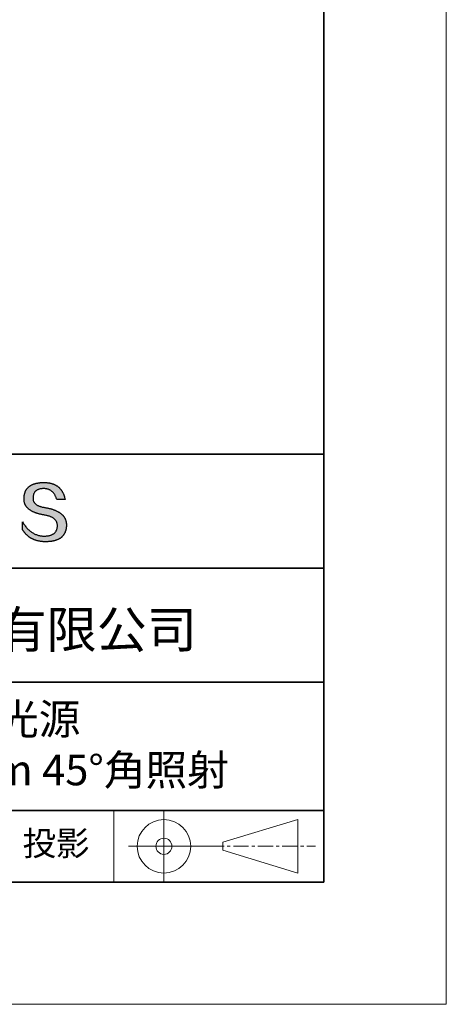
# Model space of a CAD drawing. Units: millimetres. Extents: x 11673 to 11970, y -7568 to -7358.
# Drawn here: x 11935 to 11970, y -7568 to -7487 of the extents above; entities that cross this region are included whole.
import ezdxf

# ---------------------------------------------------------------- set-up
doc = ezdxf.new("R2010")
doc.units = ezdxf.units.MM
doc.header["$LTSCALE"] = 10
doc.linetypes.add('CENTER', pattern=[2, 1.25, -0.25, 0.25, -0.25])
for name, color, linetype, lineweight in [('3中心线层', 1, 'CENTER', 9), ('7标注层', 4, 'Continuous', 5), ('粗实线层', 7, 'Continuous', 35), ('细实线层', 7, 'Continuous', 18)]:
    doc.layers.add(name, color=color, linetype=linetype, lineweight=lineweight)
doc.layers.add('6文字层', color=3, linetype='Continuous')
doc.styles.get("Standard").update_dxf_attribs({"font": 'simhei.ttf'})

# ---------------------------------------------------------------- blocks, each defined once
blk = doc.blocks.new('*X10')
at = {"layer": '粗实线层'}
for p, q in [((138.5, -95), (138.5, 95)), ((-138.5, -95), (138.5, -95))]:
    blk.add_line(p, q, dxfattribs=at)
at = {"layer": '细实线层'}
for p, q in [((148.5, -105), (148.5, 105)), ((-148.5, -105), (148.5, -105))]:
    blk.add_line(p, q, dxfattribs=at)

msp = doc.modelspace()

# ---------------------------------------------------------------- hatches: boundary and pattern name
msp.add_hatch(color=256).paths.add_polyline_path([(11938.76232, -7528.16793), (11938.75128, -7528.13793), (11938.73937, -7528.10834), (11938.72659, -7528.07914), (11938.71295, -7528.05036), (11938.69845, -7528.02197), (11938.68307, -7527.994), (11938.66684, -7527.96642), (11938.64974, -7527.93926), (11938.63177, -7527.91249), (11938.61294, -7527.88613), (11938.59325, -7527.86018), (11938.57269, -7527.83463), (11938.55126, -7527.80949), (11938.52897, -7527.78475), (11938.50582, -7527.76041), (11938.4818, -7527.73648), (11938.45692, -7527.71296), (11938.43117, -7527.68984), (11938.40455, -7527.66712), (11938.37707, -7527.64481), (11938.34873, -7527.62291), (11938.31952, -7527.6014), (11938.28945, -7527.58031), (11938.25851, -7527.55962), (11938.2267, -7527.53933), (11938.19403, -7527.51945), (11938.1605, -7527.49997), (11938.1261, -7527.4809), (11938.09084, -7527.46223), (11938.05471, -7527.44396), (11938.01772, -7527.42611), (11937.97986, -7527.40865), (11937.94113, -7527.3916), (11937.90155, -7527.37496), (11937.86109, -7527.35872), (11937.81977, -7527.34288), (11937.77759, -7527.32745), (11937.73454, -7527.31243), (11937.69063, -7527.29781), (11937.64585, -7527.28359), (11937.60021, -7527.26978), (11937.5537, -7527.25638), (11937.50633, -7527.24337), (11937.45809, -7527.23078), (11937.40899, -7527.21859), (11937.35902, -7527.2068), (11937.30819, -7527.19542), (11937.25649, -7527.18444), (11937.20393, -7527.17387), (11937.1505, -7527.1637), (11937.09621, -7527.15393), (11937.03234, -7527.14393), (11936.97058, -7527.13299), (11936.91093, -7527.12111), (11936.85339, -7527.1083), (11936.79795, -7527.09454), (11936.74462, -7527.07984), (11936.6934, -7527.0642), (11936.64429, -7527.04763), (11936.59728, -7527.03011), (11936.55239, -7527.01166), (11936.5096, -7526.99226), (11936.46892, -7526.97193), (11936.43035, -7526.95066), (11936.39389, -7526.92845), (11936.35953, -7526.9053), (11936.32729, -7526.88121), (11936.29715, -7526.85618), (11936.26912, -7526.83021), (11936.24321, -7526.8033), (11936.2194, -7526.77545), (11936.1977, -7526.74666), (11936.1781, -7526.71694), (11936.16062, -7526.68627), (11936.14525, -7526.65467), (11936.13198, -7526.62213), (11936.12083, -7526.58864), (11936.11179, -7526.55422), (11936.10485, -7526.51886), (11936.10002, -7526.48256), (11936.09731, -7526.44532), (11936.0967, -7526.40714), (11936.0982, -7526.36802), (11936.10027, -7526.32102), (11936.10397, -7526.27551), (11936.10931, -7526.23149), (11936.11627, -7526.18897), (11936.12487, -7526.14793), (11936.13511, -7526.10839), (11936.14697, -7526.07033), (11936.16047, -7526.03377), (11936.17561, -7525.99871), (11936.19237, -7525.96513), (11936.21077, -7525.93304), (11936.2308, -7525.90245), (11936.25246, -7525.87335), (11936.27576, -7525.84574), (11936.30068, -7525.81962), (11936.32724, -7525.79499), (11936.35543, -7525.77186), (11936.38525, -7525.75022), (11936.4167, -7525.73007), (11936.44979, -7525.71141), (11936.4845, -7525.69424), (11936.52085, -7525.67857), (11936.55883, -7525.66439), (11936.59843, -7525.6517), (11936.63967, -7525.64051), (11936.68254, -7525.6308), (11936.72704, -7525.62259), (11936.77317, -7525.61587), (11936.82093, -7525.61065), (11936.87032, -7525.60692), (11936.92134, -7525.60468), (11936.97398, -7525.60393), (11937.02432, -7525.60481), (11937.07355, -7525.60743), (11937.12166, -7525.6118), (11937.16867, -7525.61792), (11937.21456, -7525.62579), (11937.25934, -7525.63541), (11937.30301, -7525.64677), (11937.34556, -7525.65989), (11937.38701, -7525.67475), (11937.42734, -7525.69136), (11937.46656, -7525.70972), (11937.50467, -7525.72983), (11937.54166, -7525.75168), (11937.57754, -7525.77529), (11937.61231, -7525.80064), (11937.64597, -7525.82774), (11937.67852, -7525.85659), (11937.70995, -7525.88718), (11937.74026, -7525.91952), (11937.76947, -7525.95362), (11937.79756, -7525.98945), (11937.82454, -7526.02704), (11937.8504, -7526.06637), (11937.87515, -7526.10745), (11937.89879, -7526.15028), (11937.92131, -7526.19486), (11937.94272, -7526.24118), (11937.96301, -7526.28925), (11937.98219, -7526.33907), (11938.00026, -7526.39063), (11938.01721, -7526.44395), (11938.03304, -7526.499), (11938.72542, -7526.499), (11938.71621, -7526.45569), (11938.70643, -7526.41306), (11938.69607, -7526.37111), (11938.68513, -7526.32985), (11938.67362, -7526.28926), (11938.66153, -7526.24936), (11938.64887, -7526.21014), (11938.63563, -7526.1716), (11938.62181, -7526.13374), (11938.60742, -7526.09656), (11938.59245, -7526.06007), (11938.57691, -7526.02426), (11938.56079, -7525.98913), (11938.54409, -7525.95468), (11938.52681, -7525.92091), (11938.50896, -7525.88782), (11938.49053, -7525.85542), (11938.47153, -7525.8237), (11938.45195, -7525.79266), (11938.43179, -7525.7623), (11938.41106, -7525.73262), (11938.38975, -7525.70363), (11938.36786, -7525.67532), (11938.3454, -7525.64769), (11938.32236, -7525.62074), (11938.29875, -7525.59447), (11938.27455, -7525.56889), (11938.24979, -7525.54398), (11938.22444, -7525.51976), (11938.19852, -7525.49622), (11938.17202, -7525.47337), (11938.14494, -7525.45119), (11938.11729, -7525.4297), (11938.08906, -7525.40889), (11938.06026, -7525.38876), (11938.03088, -7525.36932), (11938.00092, -7525.35055), (11937.97038, -7525.33247), (11937.93927, -7525.31507), (11937.90758, -7525.29835), (11937.87531, -7525.28232), (11937.84247, -7525.26696), (11937.80905, -7525.25229), (11937.77506, -7525.2383), (11937.74048, -7525.225), (11937.70533, -7525.21237), (11937.66961, -7525.20043), (11937.6333, -7525.18917), (11937.59642, -7525.17859), (11937.55897, -7525.1687), (11937.52093, -7525.15949), (11937.48232, -7525.15096), (11937.44313, -7525.14311), (11937.40337, -7525.13594), (11937.36303, -7525.12946), (11937.32211, -7525.12366), (11937.28061, -7525.11854), (11937.23854, -7525.1141), (11937.19589, -7525.11035), (11937.15266, -7525.10728), (11937.10886, -7525.10489), (11937.06448, -7525.10318), (11937.01952, -7525.10216), (11936.97398, -7525.10182), (11936.92534, -7525.1028), (11936.87744, -7525.10439), (11936.83029, -7525.10656), (11936.78388, -7525.10934), (11936.73822, -7525.11271), (11936.69331, -7525.11668), (11936.64914, -7525.12125), (11936.60572, -7525.12641), (11936.56305, -7525.13217), (11936.52112, -7525.13852), (11936.47994, -7525.14547), (11936.4395, -7525.15302), (11936.39982, -7525.16117), (11936.36087, -7525.16991), (11936.32268, -7525.17925), (11936.28523, -7525.18919), (11936.24853, -7525.19972), (11936.21257, -7525.21085), (11936.17736, -7525.22257), (11936.14289, -7525.2349), (11936.10917, -7525.24782), (11936.0762, -7525.26133), (11936.04398, -7525.27545), (11936.0125, -7525.29016), (11935.98176, -7525.30546), (11935.95178, -7525.32137), (11935.92254, -7525.33787), (11935.89404, -7525.35497), (11935.86629, -7525.37266), (11935.83929, -7525.39095), (11935.81304, -7525.40984), (11935.78753, -7525.42932), (11935.76276, -7525.4494), (11935.73874, -7525.47008), (11935.71547, -7525.49136), (11935.69295, -7525.51323), (11935.67117, -7525.5357), (11935.65013, -7525.55877), (11935.62985, -7525.58243), (11935.6103, -7525.60669), (11935.59151, -7525.63154), (11935.57346, -7525.657), (11935.55616, -7525.68305), (11935.5396, -7525.7097), (11935.52379, -7525.73694), (11935.50872, -7525.76478), (11935.4944, -7525.79322), (11935.48083, -7525.82226), (11935.468, -7525.85189), (11935.45592, -7525.88212), (11935.44458, -7525.91294), (11935.43399, -7525.94437), (11935.42415, -7525.97639), (11935.41505, -7526.00901), (11935.4067, -7526.04222), (11935.39909, -7526.07603), (11935.39223, -7526.11044), (11935.38612, -7526.14545), (11935.38075, -7526.18105), (11935.37612, -7526.21725), (11935.37225, -7526.25404), (11935.36911, -7526.29144), (11935.36673, -7526.32943), (11935.36509, -7526.36802), (11935.36298, -7526.40261), (11935.36177, -7526.43679), (11935.36146, -7526.47058), (11935.36204, -7526.50395), (11935.36351, -7526.53692), (11935.36588, -7526.56949), (11935.36915, -7526.60165), (11935.37331, -7526.63341), (11935.37837, -7526.66476), (11935.38432, -7526.69571), (11935.39116, -7526.72625), (11935.3989, -7526.75639), (11935.40754, -7526.78612), (11935.41707, -7526.81545), (11935.4275, -7526.84437), (11935.43882, -7526.87289), (11935.45104, -7526.901), (11935.46415, -7526.92871), (11935.47815, -7526.95601), (11935.49306, -7526.98291), (11935.50885, -7527.0094), (11935.52555, -7527.03549), (11935.54313, -7527.06117), (11935.56162, -7527.08645), (11935.58099, -7527.11132), (11935.60127, -7527.13579), (11935.62244, -7527.15985), (11935.6445, -7527.18351), (11935.66746, -7527.20676), (11935.69131, -7527.22961), (11935.71606, -7527.25205), (11935.74171, -7527.27408), (11935.76824, -7527.29572), (11935.79568, -7527.31694), (11935.82401, -7527.33776), (11935.85323, -7527.35818), (11935.88336, -7527.37819), (11935.91437, -7527.39779), (11935.94628, -7527.41699), (11935.97909, -7527.43578), (11936.01279, -7527.45417), (11936.04739, -7527.47216), (11936.08288, -7527.48973), (11936.11927, -7527.50691), (11936.15655, -7527.52367), (11936.19473, -7527.54004), (11936.2338, -7527.55599), (11936.27377, -7527.57154), (11936.31463, -7527.58669), (11936.35639, -7527.60143), (11936.39905, -7527.61576), (11936.4426, -7527.62969), (11936.48704, -7527.64321), (11936.53238, -7527.65633), (11936.57862, -7527.66904), (11936.62575, -7527.68135), (11936.67378, -7527.69325), (11936.7227, -7527.70475), (11936.77252, -7527.71584), (11936.82323, -7527.72652), (11936.87484, -7527.7368), (11936.92734, -7527.74667), (11936.98074, -7527.75614), (11937.03504, -7527.7652), (11937.10017, -7527.77665), (11937.16325, -7527.78912), (11937.22425, -7527.80261), (11937.28319, -7527.81712), (11937.34006, -7527.83265), (11937.39487, -7527.8492), (11937.44761, -7527.86678), (11937.49828, -7527.88538), (11937.54689, -7527.905), (11937.59343, -7527.92564), (11937.6379, -7527.9473), (11937.68031, -7527.96999), (11937.72064, -7527.9937), (11937.75891, -7528.01843), (11937.79512, -7528.04418), (11937.82925, -7528.07096), (11937.86132, -7528.09875), (11937.89132, -7528.12757), (11937.91925, -7528.15742), (11937.94511, -7528.18828), (11937.9689, -7528.22017), (11937.99063, -7528.25308), (11938.01029, -7528.28701), (11938.02787, -7528.32197), (11938.04339, -7528.35795), (11938.05684, -7528.39495), (11938.06823, -7528.43297), (11938.07754, -7528.47202), (11938.08478, -7528.51209), (11938.08996, -7528.55319), (11938.09306, -7528.5953), (11938.09409, -7528.63845), (11938.0918, -7528.68952), (11938.08747, -7528.73902), (11938.08111, -7528.78695), (11938.07273, -7528.83329), (11938.06232, -7528.87805), (11938.04988, -7528.92124), (11938.03541, -7528.96284), (11938.01892, -7529.00287), (11938.00039, -7529.04132), (11937.97984, -7529.07819), (11937.95727, -7529.11348), (11937.93266, -7529.14719), (11937.90602, -7529.17932), (11937.87736, -7529.20987), (11937.84667, -7529.23885), (11937.81396, -7529.26625), (11937.77921, -7529.29206), (11937.74244, -7529.3163), (11937.70364, -7529.33896), (11937.66281, -7529.36004), (11937.61995, -7529.37954), (11937.57507, -7529.39747), (11937.52816, -7529.41381), (11937.47922, -7529.42857), (11937.42826, -7529.44176), (11937.37526, -7529.45337), (11937.32024, -7529.4634), (11937.26319, -7529.47185), (11937.20412, -7529.47872), (11937.14302, -7529.48401), (11937.07989, -7529.48772), (11937.01473, -7529.48986), (11936.9464, -7529.48742), (11936.87892, -7529.48281), (11936.81226, -7529.47603), (11936.74645, -7529.46707), (11936.68147, -7529.45593), (11936.61732, -7529.44261), (11936.55402, -7529.42712), (11936.49154, -7529.40946), (11936.42991, -7529.38962), (11936.3691, -7529.3676), (11936.30914, -7529.3434), (11936.25001, -7529.31703), (11936.19171, -7529.28849), (11936.13425, -7529.25777), (11936.07763, -7529.22487), (11936.02184, -7529.1898), (11935.96689, -7529.15255), (11935.91278, -7529.11313), (11935.85949, -7529.07153), (11935.80705, -7529.02775), (11935.75544, -7528.9818), (11935.70466, -7528.93368), (11935.65472, -7528.88338), (11935.60562, -7528.83091), (11935.55735, -7528.77626), (11935.50992, -7528.71943), (11935.46332, -7528.66043), (11935.41756, -7528.59926), (11935.37263, -7528.53591), (11935.32854, -7528.47038), (11935.28528, -7528.40268), (11935.24286, -7528.33281), (11935.24286, -7528.96591), (11935.26211, -7528.99637), (11935.28168, -7529.02635), (11935.30157, -7529.05585), (11935.32177, -7529.08487), (11935.3423, -7529.11341), (11935.36314, -7529.14148), (11935.3843, -7529.16906), (11935.40577, -7529.19616), (11935.42757, -7529.22278), (11935.44968, -7529.24893), (11935.47211, -7529.27459), (11935.49486, -7529.29977), (11935.51793, -7529.32448), (11935.54132, -7529.3487), (11935.56502, -7529.37244), (11935.58904, -7529.39571), (11935.61338, -7529.41849), (11935.63804, -7529.4408), (11935.66302, -7529.46263), (11935.68831, -7529.48397), (11935.71392, -7529.50484), (11935.73985, -7529.52522), (11935.7661, -7529.54513), (11935.79267, -7529.56456), (11935.81956, -7529.58351), (11935.84676, -7529.60197), (11935.87428, -7529.61996), (11935.90212, -7529.63747), (11935.93028, -7529.6545), (11935.95876, -7529.67105), (11935.98756, -7529.68712), (11936.01667, -7529.70271), (11936.0461, -7529.71782), (11936.07586, -7529.73245), (11936.10592, -7529.7466), (11936.13631, -7529.76027), (11936.16702, -7529.77346), (11936.19804, -7529.78617), (11936.22939, -7529.79841), (11936.26105, -7529.81016), (11936.29303, -7529.82143), (11936.32533, -7529.83222), (11936.35795, -7529.84254), (11936.39088, -7529.85237), (11936.42414, -7529.86172), (11936.45771, -7529.8706), (11936.4916, -7529.87899), (11936.52581, -7529.88691), (11936.56034, -7529.89434), (11936.59519, -7529.9013), (11936.63035, -7529.90777), (11936.66584, -7529.91377), (11936.70164, -7529.91929), (11936.73777, -7529.92432), (11936.77421, -7529.92888), (11936.81097, -7529.93296), (11936.84805, -7529.93655), (11936.88544, -7529.93967), (11936.92316, -7529.94231), (11936.96119, -7529.94447), (11936.99955, -7529.94615), (11937.03822, -7529.94735), (11937.07721, -7529.94807), (11937.11652, -7529.94831), (11937.16893, -7529.94798), (11937.22053, -7529.94698), (11937.27131, -7529.94533), (11937.32128, -7529.94302), (11937.37043, -7529.94004), (11937.41877, -7529.93641), (11937.46629, -7529.93211), (11937.513, -7529.92715), (11937.55889, -7529.92154), (11937.60396, -7529.91526), (11937.64822, -7529.90831), (11937.69167, -7529.90071), (11937.73429, -7529.89245), (11937.77611, -7529.88353), (11937.81711, -7529.87394), (11937.85729, -7529.8637), (11937.89666, -7529.85279), (11937.93521, -7529.84122), (11937.97295, -7529.82899), (11938.00987, -7529.81611), (11938.04598, -7529.80256), (11938.08127, -7529.78834), (11938.11574, -7529.77347), (11938.1494, -7529.75794), (11938.18225, -7529.74175), (11938.21428, -7529.72489), (11938.24549, -7529.70738), (11938.27589, -7529.6892), (11938.30548, -7529.67036), (11938.33425, -7529.65086), (11938.3622, -7529.63071), (11938.38934, -7529.60989), (11938.41566, -7529.58841), (11938.44117, -7529.56626), (11938.46586, -7529.54346), (11938.48973, -7529.52), (11938.51279, -7529.49588), (11938.53504, -7529.47109), (11938.55647, -7529.44565), (11938.57708, -7529.41954), (11938.59688, -7529.39277), (11938.61587, -7529.36535), (11938.63404, -7529.33726), (11938.65139, -7529.30851), (11938.66793, -7529.2791), (11938.68365, -7529.24903), (11938.69856, -7529.2183), (11938.71265, -7529.18691), (11938.72592, -7529.15485), (11938.73838, -7529.12214), (11938.75003, -7529.08877), (11938.76086, -7529.05473), (11938.77087, -7529.02003), (11938.78007, -7528.98468), (11938.78846, -7528.94866), (11938.79602, -7528.91198), (11938.80278, -7528.87465), (11938.80871, -7528.83665), (11938.81383, -7528.79799), (11938.81814, -7528.75867), (11938.82163, -7528.71869), (11938.82431, -7528.67805), (11938.82617, -7528.63675), (11938.82721, -7528.59478), (11938.82741, -7528.55952), (11938.82674, -7528.52466), (11938.82521, -7528.49021), (11938.82281, -7528.45616), (11938.81955, -7528.42251), (11938.81543, -7528.38928), (11938.81043, -7528.35644), (11938.80458, -7528.32401), (11938.79786, -7528.29199), (11938.79027, -7528.26037), (11938.78182, -7528.22915), (11938.7725, -7528.19834), (11938.77035, -7528.19191)])

# ---------------------------------------------------------------- linework, layer by layer
for points in [[(11935.36509, -7526.36802), (11935.36673, -7526.32943), (11935.36911, -7526.29144), (11935.37225, -7526.25404), (11935.37612, -7526.21725), (11935.38075, -7526.18105), (11935.38612, -7526.14545), (11935.39223, -7526.11044), (11935.39909, -7526.07603), (11935.4067, -7526.04222), (11935.41505, -7526.00901), (11935.42415, -7525.97639), (11935.43399, -7525.94437), (11935.44458, -7525.91294), (11935.45592, -7525.88212), (11935.468, -7525.85189), (11935.48083, -7525.82226), (11935.4944, -7525.79322), (11935.50872, -7525.76478), (11935.52379, -7525.73694), (11935.5396, -7525.7097), (11935.55616, -7525.68305), (11935.57346, -7525.657), (11935.59151, -7525.63154), (11935.6103, -7525.60669), (11935.62985, -7525.58243), (11935.65013, -7525.55877), (11935.67117, -7525.5357), (11935.69295, -7525.51323), (11935.71547, -7525.49136), (11935.73874, -7525.47008), (11935.76276, -7525.4494), (11935.78753, -7525.42932), (11935.81304, -7525.40984), (11935.83929, -7525.39095), (11935.86629, -7525.37266), (11935.89404, -7525.35497), (11935.92254, -7525.33787), (11935.95178, -7525.32137), (11935.98176, -7525.30546), (11936.0125, -7525.29016), (11936.04398, -7525.27545), (11936.0762, -7525.26133), (11936.10917, -7525.24782), (11936.14289, -7525.2349), (11936.17736, -7525.22257), (11936.21257, -7525.21085), (11936.24853, -7525.19972), (11936.28523, -7525.18919), (11936.32268, -7525.17925), (11936.36087, -7525.16991), (11936.39982, -7525.16117), (11936.4395, -7525.15302), (11936.47994, -7525.14547), (11936.52112, -7525.13852), (11936.56305, -7525.13217), (11936.60572, -7525.12641), (11936.64914, -7525.12125), (11936.69331, -7525.11668), (11936.73822, -7525.11271), (11936.78388, -7525.10934), (11936.83029, -7525.10656), (11936.87744, -7525.10439), (11936.92534, -7525.1028), (11936.97398, -7525.10182)], [(11938.03304, -7526.499), (11938.01721, -7526.44395), (11938.00026, -7526.39063), (11937.98219, -7526.33907), (11937.96301, -7526.28925), (11937.94272, -7526.24118), (11937.92131, -7526.19486), (11937.89879, -7526.15028), (11937.87515, -7526.10745), (11937.8504, -7526.06637), (11937.82454, -7526.02704), (11937.79756, -7525.98945), (11937.76947, -7525.95362), (11937.74026, -7525.91952), (11937.70995, -7525.88718), (11937.67852, -7525.85659), (11937.64597, -7525.82774), (11937.61231, -7525.80064), (11937.57754, -7525.77529), (11937.54166, -7525.75168), (11937.50467, -7525.72983), (11937.46656, -7525.70972), (11937.42734, -7525.69136), (11937.38701, -7525.67475), (11937.34556, -7525.65989), (11937.30301, -7525.64677), (11937.25934, -7525.63541), (11937.21456, -7525.62579), (11937.16867, -7525.61792), (11937.12166, -7525.6118), (11937.07355, -7525.60743), (11937.02432, -7525.60481), (11936.97398, -7525.60393), (11936.92134, -7525.60468), (11936.87032, -7525.60692), (11936.82093, -7525.61065), (11936.77317, -7525.61587), (11936.72704, -7525.62259), (11936.68254, -7525.6308), (11936.63967, -7525.64051), (11936.59843, -7525.6517), (11936.55883, -7525.66439), (11936.52085, -7525.67857), (11936.4845, -7525.69424), (11936.44979, -7525.71141), (11936.4167, -7525.73007), (11936.38525, -7525.75022), (11936.35543, -7525.77186), (11936.32724, -7525.79499), (11936.30068, -7525.81962), (11936.27576, -7525.84574), (11936.25246, -7525.87335), (11936.2308, -7525.90245), (11936.21077, -7525.93304), (11936.19237, -7525.96513), (11936.17561, -7525.99871), (11936.16047, -7526.03377), (11936.14697, -7526.07033), (11936.13511, -7526.10839), (11936.12487, -7526.14793), (11936.11627, -7526.18897), (11936.10931, -7526.23149), (11936.10397, -7526.27551), (11936.10027, -7526.32102), (11936.0982, -7526.36802)], [(11936.97398, -7525.10182), (11937.01952, -7525.10216), (11937.06448, -7525.10318), (11937.10886, -7525.10489), (11937.15266, -7525.10728), (11937.19589, -7525.11035), (11937.23854, -7525.1141), (11937.28061, -7525.11854), (11937.32211, -7525.12366), (11937.36303, -7525.12946), (11937.40337, -7525.13594), (11937.44313, -7525.14311), (11937.48232, -7525.15096), (11937.52093, -7525.15949), (11937.55897, -7525.1687), (11937.59642, -7525.17859), (11937.6333, -7525.18917), (11937.66961, -7525.20043), (11937.70533, -7525.21237), (11937.74048, -7525.225), (11937.77506, -7525.2383), (11937.80905, -7525.25229), (11937.84247, -7525.26696), (11937.87531, -7525.28232), (11937.90758, -7525.29835), (11937.93927, -7525.31507), (11937.97038, -7525.33247), (11938.00092, -7525.35055), (11938.03088, -7525.36932), (11938.06026, -7525.38876), (11938.08906, -7525.40889), (11938.11729, -7525.4297), (11938.14494, -7525.45119), (11938.17202, -7525.47337), (11938.19852, -7525.49622), (11938.22444, -7525.51976), (11938.24979, -7525.54398), (11938.27455, -7525.56889), (11938.29875, -7525.59447), (11938.32236, -7525.62074), (11938.3454, -7525.64769), (11938.36786, -7525.67532), (11938.38975, -7525.70363), (11938.41106, -7525.73262), (11938.43179, -7525.7623), (11938.45195, -7525.79266), (11938.47153, -7525.8237), (11938.49053, -7525.85542), (11938.50896, -7525.88782), (11938.52681, -7525.92091), (11938.54409, -7525.95468), (11938.56079, -7525.98913), (11938.57691, -7526.02426), (11938.59245, -7526.06007), (11938.60742, -7526.09656), (11938.62181, -7526.13374), (11938.63563, -7526.1716), (11938.64887, -7526.21014), (11938.66153, -7526.24936), (11938.67362, -7526.28926), (11938.68513, -7526.32985), (11938.69607, -7526.37111), (11938.70643, -7526.41306), (11938.71621, -7526.45569), (11938.72542, -7526.499)], [(11937.03504, -7527.7652), (11936.98074, -7527.75614), (11936.92734, -7527.74667), (11936.87484, -7527.7368), (11936.82323, -7527.72652), (11936.77252, -7527.71584), (11936.7227, -7527.70475), (11936.67378, -7527.69325), (11936.62575, -7527.68135), (11936.57862, -7527.66904), (11936.53238, -7527.65633), (11936.48704, -7527.64321), (11936.4426, -7527.62969), (11936.39905, -7527.61576), (11936.35639, -7527.60143), (11936.31463, -7527.58669), (11936.27377, -7527.57154), (11936.2338, -7527.55599), (11936.19473, -7527.54004), (11936.15655, -7527.52367), (11936.11927, -7527.50691), (11936.08288, -7527.48973), (11936.04739, -7527.47216), (11936.01279, -7527.45417), (11935.97909, -7527.43578), (11935.94628, -7527.41699), (11935.91437, -7527.39779), (11935.88336, -7527.37819), (11935.85323, -7527.35818), (11935.82401, -7527.33776), (11935.79568, -7527.31694), (11935.76824, -7527.29572), (11935.74171, -7527.27408), (11935.71606, -7527.25205), (11935.69131, -7527.22961), (11935.66746, -7527.20676), (11935.6445, -7527.18351), (11935.62244, -7527.15985), (11935.60127, -7527.13579), (11935.58099, -7527.11132), (11935.56162, -7527.08645), (11935.54313, -7527.06117), (11935.52555, -7527.03549), (11935.50885, -7527.0094), (11935.49306, -7526.98291), (11935.47815, -7526.95601), (11935.46415, -7526.92871), (11935.45104, -7526.901), (11935.43882, -7526.87289), (11935.4275, -7526.84437), (11935.41707, -7526.81545), (11935.40754, -7526.78612), (11935.3989, -7526.75639), (11935.39116, -7526.72625), (11935.38432, -7526.69571), (11935.37837, -7526.66476), (11935.37331, -7526.63341), (11935.36915, -7526.60165), (11935.36588, -7526.56949), (11935.36351, -7526.53692), (11935.36204, -7526.50395), (11935.36146, -7526.47058), (11935.36177, -7526.43679), (11935.36298, -7526.40261), (11935.36509, -7526.36802)], [(11936.0982, -7526.36802), (11936.0967, -7526.40714), (11936.09731, -7526.44532), (11936.10002, -7526.48256), (11936.10485, -7526.51886), (11936.11179, -7526.55422), (11936.12083, -7526.58864), (11936.13198, -7526.62213), (11936.14525, -7526.65467), (11936.16062, -7526.68627), (11936.1781, -7526.71694), (11936.1977, -7526.74666), (11936.2194, -7526.77545), (11936.24321, -7526.8033), (11936.26912, -7526.83021), (11936.29715, -7526.85618), (11936.32729, -7526.88121), (11936.35953, -7526.9053), (11936.39389, -7526.92845), (11936.43035, -7526.95066), (11936.46892, -7526.97193), (11936.5096, -7526.99226), (11936.55239, -7527.01166), (11936.59728, -7527.03011), (11936.64429, -7527.04763), (11936.6934, -7527.0642), (11936.74462, -7527.07984), (11936.79795, -7527.09454), (11936.85339, -7527.1083), (11936.91093, -7527.12111), (11936.97058, -7527.13299), (11937.03234, -7527.14393), (11937.09621, -7527.15393)], [(11938.72542, -7526.499), (11938.72492, -7526.499), (11938.72343, -7526.499), (11938.721, -7526.499), (11938.71764, -7526.499), (11938.7134, -7526.499), (11938.7083, -7526.499), (11938.70238, -7526.499), (11938.69567, -7526.499), (11938.68819, -7526.499), (11938.67999, -7526.499), (11938.67109, -7526.499), (11938.66152, -7526.499), (11938.65132, -7526.499), (11938.64052, -7526.499), (11938.62915, -7526.499), (11938.61723, -7526.499), (11938.60482, -7526.499), (11938.59192, -7526.499), (11938.56483, -7526.499), (11938.53622, -7526.499), (11938.50635, -7526.499), (11938.47545, -7526.499), (11938.4438, -7526.499), (11938.37923, -7526.499), (11938.31466, -7526.499), (11938.28301, -7526.499), (11938.25211, -7526.499), (11938.22224, -7526.499), (11938.19363, -7526.499), (11938.16654, -7526.499), (11938.15365, -7526.499), (11938.14123, -7526.499), (11938.12932, -7526.499), (11938.11794, -7526.499), (11938.10714, -7526.499), (11938.09694, -7526.499), (11938.08737, -7526.499), (11938.07847, -7526.499), (11938.07027, -7526.499), (11938.06279, -7526.499), (11938.05608, -7526.499), (11938.05016, -7526.499), (11938.04506, -7526.499), (11938.04082, -7526.499), (11938.03746, -7526.499), (11938.03503, -7526.499), (11938.03355, -7526.499), (11938.03304, -7526.499)], [(11937.09621, -7527.15393), (11937.1505, -7527.1637), (11937.20393, -7527.17387), (11937.25649, -7527.18444), (11937.30819, -7527.19542), (11937.35902, -7527.2068), (11937.40899, -7527.21859), (11937.45809, -7527.23078), (11937.50633, -7527.24337), (11937.5537, -7527.25638), (11937.60021, -7527.26978), (11937.64585, -7527.28359), (11937.69063, -7527.29781), (11937.73454, -7527.31243), (11937.77759, -7527.32745), (11937.81977, -7527.34288), (11937.86109, -7527.35872), (11937.90155, -7527.37496), (11937.94113, -7527.3916), (11937.97986, -7527.40865), (11938.01772, -7527.42611), (11938.05471, -7527.44396), (11938.09084, -7527.46223), (11938.1261, -7527.4809), (11938.1605, -7527.49997), (11938.19403, -7527.51945), (11938.2267, -7527.53933), (11938.25851, -7527.55962), (11938.28945, -7527.58031), (11938.31952, -7527.6014), (11938.34873, -7527.62291), (11938.37707, -7527.64481), (11938.40455, -7527.66712), (11938.43117, -7527.68984), (11938.45692, -7527.71296), (11938.4818, -7527.73648), (11938.50582, -7527.76041), (11938.52897, -7527.78475), (11938.55126, -7527.80949), (11938.57269, -7527.83463), (11938.59325, -7527.86018), (11938.61294, -7527.88613), (11938.63177, -7527.91249), (11938.64974, -7527.93926), (11938.66684, -7527.96642), (11938.68307, -7527.994), (11938.69845, -7528.02197), (11938.71295, -7528.05036), (11938.72659, -7528.07914), (11938.73937, -7528.10834), (11938.75128, -7528.13793), (11938.76232, -7528.16793), (11938.7725, -7528.19834), (11938.78182, -7528.22915), (11938.79027, -7528.26037), (11938.79786, -7528.29199), (11938.80458, -7528.32401), (11938.81043, -7528.35644), (11938.81543, -7528.38928), (11938.81955, -7528.42251), (11938.82281, -7528.45616), (11938.82521, -7528.49021), (11938.82674, -7528.52466), (11938.82741, -7528.55952), (11938.82721, -7528.59478)], [(11938.09409, -7528.63845), (11938.09306, -7528.5953), (11938.08996, -7528.55319), (11938.08478, -7528.51209), (11938.07754, -7528.47202), (11938.06823, -7528.43297), (11938.05684, -7528.39495), (11938.04339, -7528.35795), (11938.02787, -7528.32197), (11938.01029, -7528.28701), (11937.99063, -7528.25308), (11937.9689, -7528.22017), (11937.94511, -7528.18828), (11937.91925, -7528.15742), (11937.89132, -7528.12757), (11937.86132, -7528.09875), (11937.82925, -7528.07096), (11937.79512, -7528.04418), (11937.75891, -7528.01843), (11937.72064, -7527.9937), (11937.68031, -7527.96999), (11937.6379, -7527.9473), (11937.59343, -7527.92564), (11937.54689, -7527.905), (11937.49828, -7527.88538), (11937.44761, -7527.86678), (11937.39487, -7527.8492), (11937.34006, -7527.83265), (11937.28319, -7527.81712), (11937.22425, -7527.80261), (11937.16325, -7527.78912), (11937.10017, -7527.77665), (11937.03504, -7527.7652)], [(11935.24286, -7528.33281), (11935.28528, -7528.40268), (11935.32854, -7528.47038), (11935.37263, -7528.53591), (11935.41756, -7528.59926), (11935.46332, -7528.66043), (11935.50992, -7528.71943), (11935.55735, -7528.77626), (11935.60562, -7528.83091), (11935.65472, -7528.88338), (11935.70466, -7528.93368), (11935.75544, -7528.9818), (11935.80705, -7529.02775), (11935.85949, -7529.07153), (11935.91278, -7529.11313), (11935.96689, -7529.15255), (11936.02184, -7529.1898), (11936.07763, -7529.22487), (11936.13425, -7529.25777), (11936.19171, -7529.28849), (11936.25001, -7529.31703), (11936.30914, -7529.3434), (11936.3691, -7529.3676), (11936.42991, -7529.38962), (11936.49154, -7529.40946), (11936.55402, -7529.42712), (11936.61732, -7529.44261), (11936.68147, -7529.45593), (11936.74645, -7529.46707), (11936.81226, -7529.47603), (11936.87892, -7529.48281), (11936.9464, -7529.48742), (11937.01473, -7529.48986)], [(11935.24286, -7528.96591), (11935.24286, -7528.96545), (11935.24286, -7528.96409), (11935.24286, -7528.96187), (11935.24286, -7528.9588), (11935.24286, -7528.95492), (11935.24286, -7528.95026), (11935.24286, -7528.94485), (11935.24286, -7528.93871), (11935.24286, -7528.93187), (11935.24286, -7528.92437), (11935.24286, -7528.91623), (11935.24286, -7528.90748), (11935.24286, -7528.89816), (11935.24286, -7528.88828), (11935.24286, -7528.87788), (11935.24286, -7528.86699), (11935.24286, -7528.84384), (11935.24286, -7528.81907), (11935.24286, -7528.79291), (11935.24286, -7528.76559), (11935.24286, -7528.73735), (11935.24286, -7528.7084), (11935.24286, -7528.64936), (11935.24286, -7528.59032), (11935.24286, -7528.56137), (11935.24286, -7528.53313), (11935.24286, -7528.50581), (11935.24286, -7528.47965), (11935.24286, -7528.45488), (11935.24286, -7528.43173), (11935.24286, -7528.42084), (11935.24286, -7528.41044), (11935.24286, -7528.40056), (11935.24286, -7528.39124), (11935.24286, -7528.38249), (11935.24286, -7528.37435), (11935.24286, -7528.36685), (11935.24286, -7528.36001), (11935.24286, -7528.35387), (11935.24286, -7528.34846), (11935.24286, -7528.3438), (11935.24286, -7528.33992), (11935.24286, -7528.33685), (11935.24286, -7528.33463), (11935.24286, -7528.33327), (11935.24286, -7528.33281)], [(11938.82721, -7528.59478), (11938.82617, -7528.63675), (11938.82431, -7528.67805), (11938.82163, -7528.71869), (11938.81814, -7528.75867), (11938.81383, -7528.79799), (11938.80871, -7528.83665), (11938.80278, -7528.87465), (11938.79602, -7528.91198), (11938.78846, -7528.94866), (11938.78007, -7528.98468), (11938.77087, -7529.02003), (11938.76086, -7529.05473), (11938.75003, -7529.08877), (11938.73838, -7529.12214), (11938.72592, -7529.15485), (11938.71265, -7529.18691), (11938.69856, -7529.2183), (11938.68365, -7529.24903), (11938.66793, -7529.2791), (11938.65139, -7529.30851), (11938.63404, -7529.33726), (11938.61587, -7529.36535), (11938.59688, -7529.39277), (11938.57708, -7529.41954), (11938.55647, -7529.44565), (11938.53504, -7529.47109), (11938.51279, -7529.49588), (11938.48973, -7529.52), (11938.46586, -7529.54346), (11938.44117, -7529.56626), (11938.41566, -7529.58841), (11938.38934, -7529.60989), (11938.3622, -7529.63071), (11938.33425, -7529.65086), (11938.30548, -7529.67036), (11938.27589, -7529.6892), (11938.24549, -7529.70738), (11938.21428, -7529.72489), (11938.18225, -7529.74175), (11938.1494, -7529.75794), (11938.11574, -7529.77347), (11938.08127, -7529.78834), (11938.04598, -7529.80256), (11938.00987, -7529.81611), (11937.97295, -7529.82899), (11937.93521, -7529.84122), (11937.89666, -7529.85279), (11937.85729, -7529.8637), (11937.81711, -7529.87394), (11937.77611, -7529.88353), (11937.73429, -7529.89245), (11937.69167, -7529.90071), (11937.64822, -7529.90831), (11937.60396, -7529.91526), (11937.55889, -7529.92154), (11937.513, -7529.92715), (11937.46629, -7529.93211), (11937.41877, -7529.93641), (11937.37043, -7529.94004), (11937.32128, -7529.94302), (11937.27131, -7529.94533), (11937.22053, -7529.94698), (11937.16893, -7529.94798), (11937.11652, -7529.94831), (11937.07721, -7529.94807), (11937.03822, -7529.94735), (11936.99955, -7529.94615), (11936.96119, -7529.94447), (11936.92316, -7529.94231), (11936.88544, -7529.93967), (11936.84805, -7529.93655), (11936.81097, -7529.93296), (11936.77421, -7529.92888), (11936.73777, -7529.92432), (11936.70164, -7529.91929), (11936.66584, -7529.91377), (11936.63035, -7529.90777), (11936.59519, -7529.9013), (11936.56034, -7529.89434), (11936.52581, -7529.88691), (11936.4916, -7529.87899), (11936.45771, -7529.8706), (11936.42414, -7529.86172), (11936.39088, -7529.85237), (11936.35795, -7529.84254), (11936.32533, -7529.83222), (11936.29303, -7529.82143), (11936.26105, -7529.81016), (11936.22939, -7529.79841), (11936.19804, -7529.78617), (11936.16702, -7529.77346), (11936.13631, -7529.76027), (11936.10592, -7529.7466), (11936.07586, -7529.73245), (11936.0461, -7529.71782), (11936.01667, -7529.70271), (11935.98756, -7529.68712), (11935.95876, -7529.67105), (11935.93028, -7529.6545), (11935.90212, -7529.63747), (11935.87428, -7529.61996), (11935.84676, -7529.60197), (11935.81956, -7529.58351), (11935.79267, -7529.56456), (11935.7661, -7529.54513), (11935.73985, -7529.52522), (11935.71392, -7529.50484), (11935.68831, -7529.48397), (11935.66302, -7529.46263), (11935.63804, -7529.4408), (11935.61338, -7529.41849), (11935.58904, -7529.39571), (11935.56502, -7529.37244), (11935.54132, -7529.3487), (11935.51793, -7529.32448), (11935.49486, -7529.29977), (11935.47211, -7529.27459), (11935.44968, -7529.24893), (11935.42757, -7529.22278), (11935.40577, -7529.19616), (11935.3843, -7529.16906), (11935.36314, -7529.14148), (11935.3423, -7529.11341), (11935.32177, -7529.08487), (11935.30157, -7529.05585), (11935.28168, -7529.02635), (11935.26211, -7528.99637), (11935.24286, -7528.96591)], [(11937.01473, -7529.48986), (11937.07989, -7529.48772), (11937.14302, -7529.48401), (11937.20412, -7529.47872), (11937.26319, -7529.47185), (11937.32024, -7529.4634), (11937.37526, -7529.45337), (11937.42826, -7529.44176), (11937.47922, -7529.42857), (11937.52816, -7529.41381), (11937.57507, -7529.39747), (11937.61995, -7529.37954), (11937.66281, -7529.36004), (11937.70364, -7529.33896), (11937.74244, -7529.3163), (11937.77921, -7529.29206), (11937.81396, -7529.26625), (11937.84667, -7529.23885), (11937.87736, -7529.20987), (11937.90602, -7529.17932), (11937.93266, -7529.14719), (11937.95727, -7529.11348), (11937.97984, -7529.07819), (11938.00039, -7529.04132), (11938.01892, -7529.00287), (11938.03541, -7528.96284), (11938.04988, -7528.92124), (11938.06232, -7528.87805), (11938.07273, -7528.83329), (11938.08111, -7528.78695), (11938.08747, -7528.73902), (11938.0918, -7528.68952), (11938.09409, -7528.63845)]]:
    msp.add_lwpolyline(points)
at = {"layer": '3中心线层', "color": 7}
for p, q in [((11957.75137, -7557.04477), (11957.75137, -7552.66977)), ((11951.62637, -7555.1854), (11951.62637, -7554.52915))]:
    msp.add_line(p, q, dxfattribs=at)
at = {"layer": '3中心线层', "color": 7, "ltscale": 0.1}
msp.add_line((11950.47584, -7554.85727), (11959.19992, -7554.85727), dxfattribs=at)
at = {"layer": '粗实线层'}
for p, q in [((11884.88701, -7522.77778), (11959.88701, -7522.77778)), ((11959.88701, -7522.77778), (11884.88701, -7522.77778)), ((11884.88701, -7532.11111), (11959.88701, -7532.11111)), ((11884.88701, -7541.44444), (11959.88701, -7541.44444)), ((11884.88701, -7551.93677), (11959.88701, -7551.93677)), ((11819.88701, -7557.77778), (11959.88701, -7557.77778))]:
    msp.add_line(p, q, dxfattribs=at)
at = {"layer": '细实线层'}
for p, q in [((11942.70425, -7551.93677), (11942.70425, -7557.77778)), ((11946.80084, -7551.93677), (11946.80084, -7557.77778)), ((11951.62637, -7554.52915), (11957.75137, -7552.66977)), ((11943.91334, -7554.85727), (11950.47584, -7554.85727)), ((11951.62637, -7555.1854), (11957.75137, -7557.04477))]:
    msp.add_line(p, q, dxfattribs=at)
for radius in [2.1875, 0.65625]:
    msp.add_circle((11946.80084, -7554.85727), radius, dxfattribs=at)

# ---------------------------------------------------------------- block references
at = {"layer": '7标注层'}
msp.add_blockref('*X10', (11821.38701, -7462.77778), dxfattribs=at)

# ---------------------------------------------------------------- texts
at = {"layer": '6文字层', "attachment_point": 5}
for s, insert, char_height, width in [('{\\fMicrosoft YaHei|b0|i0|c134|p34;联合光科技（北京）有限公司}', (11922.89165, -7537.13003), 3, 54.9381181), ('{\\fMicrosoft YaHei|b0|i0|c134|p34;白色环形光源 工作距离25-45mm 45°角照射}', (11929.74046, -7546.53276), 2.5, 48.193257), ('{\\fSimSun|b0|i0|c134|p2;\\H0.91429x;投影} ', (11937.9767, -7554.6126), 2.1875, 17.8485577)]:
    msp.add_mtext(s, dxfattribs=dict(at, insert=insert, char_height=char_height, width=width))

doc.saveas('drawing.dxf')
